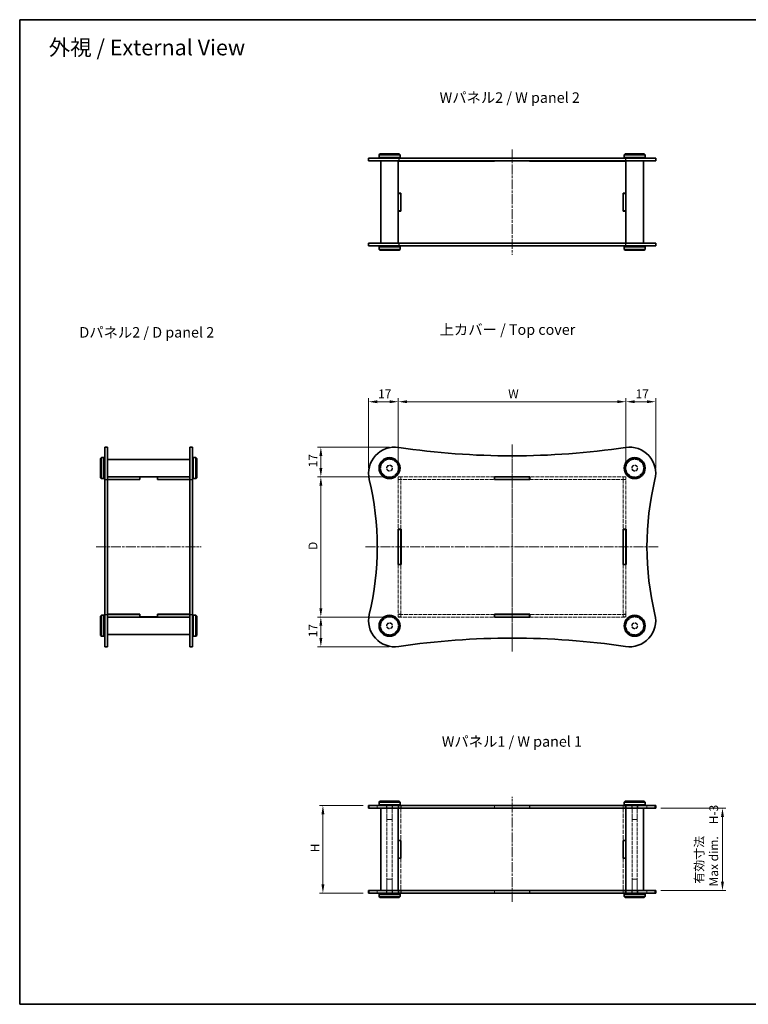
# Model space of a CAD drawing. Units: millimetres. Extents: x 0 to 2582, y 0 to 562.
# Drawn here: x 401 to 817, y 0 to 562 of the extents above; entities that cross this region are included whole.
import ezdxf

# ---------------------------------------------------------------- set-up
doc = ezdxf.new("R2010")
doc.units = ezdxf.units.MM
doc.linetypes.add('CHAIN', pattern=[0.3543, 0.2362, -0.0295, 0.0591, -0.0295])
doc.linetypes.add('DASHED', pattern=[0.2067, 0.1654, -0.0413])
doc.layers.get('Defpoints').update_dxf_attribs({"lineweight": 25})
for name, color, linetype, lineweight in [('Border (ISO)', 7, 'Continuous', 35), ('Centerline (ISO)', 131, 'Continuous', 18), ('Dimension (ISO)', 7, 'Continuous', 18), ('Dimension (ISO) @ 1', 7, 'Continuous', 18), ('Hidden (ISO)', 7, 'DASHED', 18), ('Hidden Narrow (ISO)', 7, 'DASHED', 18), ('Symbol (ISO)', 7, 'Continuous', 18), ('Visible (ISO)', 7, 'Continuous', 35), ('Visible Narrow (ISO)', 7, 'Continuous', 25)]:
    doc.layers.add(name, color=color, linetype=linetype, lineweight=lineweight)
doc.styles.add('Note Text (TK)', font='txt')
doc.dimstyles.new('Default - Method 1b (TK)', dxfattribs={"dimtxt": 2.5, "dimasz": 2.5, "dimexe": 1, "dimexo": 1.5, "dimgap": 1, "dimtad": 1, "dimtoh": 1, "dimrnd": 1e-08, "dimdsep": 46, "dimtxsty": 'Note Text (TK)', "dimcen": 0.09, "dimdle": 5, "dimclrd": 100, "dimclre": 100, "dimclrt": 7, "dimadec": 1, "dimazin": 1, "dimtfac": 1, "dimtmove": 0, "dimatfit": 3, "dimfxl": 1, "dimtolj": 1, "dimlwd": -1, "dimlwe": -1, "dimarcsym": 0})

# ---------------------------------------------------------------- blocks, each defined once
blk = doc.blocks.new('図面枠 tk図枠')
at = {"layer": 'Border (ISO)'}
for p, q in [((14.5, 289), (405.5, 289)), ((14.5, 289), (14.5, 8)), ((405.5, 289), (405.5, 8)), ((14.5, 8), (405.5, 8))]:
    blk.add_line(p, q, dxfattribs=at)
blk = doc.blocks.new('*D25')
at = {"layer": 'Defpoints', "color": 0}
for p in [(747.2, 343.94), (617.2, 299.5), (747.2, 299.5)]:
    blk.add_point(p, dxfattribs=at)
at = {"layer": 'Dimension (ISO)', "color": 100}
for p, q in [((617.2, 302.5), (617.2, 345.94)), ((622.2, 343.94), (742.2, 343.94)), ((747.2, 302.5), (747.2, 345.94))]:
    blk.add_line(p, q, dxfattribs=at)
for points in [[(622.2, 344.77), (622.2, 343.11), (617.2, 343.94)], [(742.2, 344.77), (742.2, 343.11), (747.2, 343.94)]]:
    blk.add_solid(points, dxfattribs=at)
at = {"layer": 'Dimension (ISO)', "color": 7, "insert": (678.43, 348.44), "char_height": 5, "attachment_point": 4, "style": 'Note Text (TK)'}
blk.add_mtext('\\A1; \\fＭＳ Ｐゴシック|b0|i0;W', dxfattribs=at)
blk = doc.blocks.new('*D26')
at = {"layer": 'Defpoints', "color": 0}
for p in [(617.2, 301.05), (572.98, 221.05), (617.2, 221.05)]:
    blk.add_point(p, dxfattribs=at)
at = {"layer": 'Dimension (ISO)', "color": 100}
for p, q in [((614.2, 301.05), (570.98, 301.05)), ((572.98, 296.05), (572.98, 226.05)), ((614.2, 221.05), (570.98, 221.05))]:
    blk.add_line(p, q, dxfattribs=at)
for points in [[(572.15, 296.05), (573.82, 296.05), (572.98, 301.05)], [(572.15, 226.05), (573.82, 226.05), (572.98, 221.05)]]:
    blk.add_solid(points, dxfattribs=at)
at = {"layer": 'Dimension (ISO)', "color": 7, "insert": (568.48, 257.81), "char_height": 5, "attachment_point": 4, "rotation": 90, "style": 'Note Text (TK)'}
blk.add_mtext('\\A1; \\fＭＳ Ｐゴシック|b0|i0;D', dxfattribs=at)
blk = doc.blocks.new('*D27')
at = {"layer": 'Defpoints', "color": 0}
for p in [(600.2, 113.45), (574.17, 63.45), (600.2, 63.45)]:
    blk.add_point(p, dxfattribs=at)
at = {"layer": 'Dimension (ISO)', "color": 100}
for p, q in [((597.2, 113.45), (572.17, 113.45)), ((574.17, 108.45), (574.17, 68.45)), ((597.2, 63.45), (572.17, 63.45))]:
    blk.add_line(p, q, dxfattribs=at)
for points in [[(573.33, 108.45), (575, 108.45), (574.17, 113.45)], [(573.33, 68.45), (575, 68.45), (574.17, 63.45)]]:
    blk.add_solid(points, dxfattribs=at)
at = {"layer": 'Dimension (ISO)', "color": 7, "insert": (569.67, 85.26), "char_height": 5, "attachment_point": 4, "rotation": 90, "style": 'Note Text (TK)'}
blk.add_mtext('\\A1; \\fＭＳ Ｐゴシック|b0|i0;H', dxfattribs=at)
blk = doc.blocks.new('*D28')
at = {"layer": 'Defpoints', "color": 0}
for p in [(764.2, 111.95), (764.2, 64.95), (802.33, 64.95)]:
    blk.add_point(p, dxfattribs=at)
at = {"layer": 'Dimension (ISO)', "color": 100}
for p, q in [((767.2, 111.95), (804.33, 111.95)), ((802.33, 106.95), (802.33, 69.95)), ((767.2, 64.95), (804.33, 64.95))]:
    blk.add_line(p, q, dxfattribs=at)
for points in [[(801.49, 106.95), (803.16, 106.95), (802.33, 111.95)], [(801.49, 69.95), (803.16, 69.95), (802.33, 64.95)]]:
    blk.add_solid(points, dxfattribs=at)
at = {"layer": 'Dimension (ISO)', "color": 7, "insert": (793.19, 67.31), "char_height": 5, "attachment_point": 4, "rotation": 90, "style": 'Note Text (TK)'}
blk.add_mtext('\\A1; \\fＭＳ Ｐゴシック|b0|i0;有効寸法\\P\\fＭＳ Ｐゴシック|b0|i0;Max dim.\u3000H-3', dxfattribs=at)
blk = doc.blocks.new('*D31')
at = {"layer": 'Defpoints', "color": 0}
for p in [(572.98, 221.05), (617.2, 221.05), (615.06, 204.05)]:
    blk.add_point(p, dxfattribs=at)
at = {"layer": 'Dimension (ISO)', "color": 100}
for p, q in [((614.2, 221.05), (570.98, 221.05)), ((572.98, 209.05), (572.98, 216.05)), ((612.06, 204.05), (570.98, 204.05))]:
    blk.add_line(p, q, dxfattribs=at)
for points in [[(572.15, 216.05), (573.82, 216.05), (572.98, 221.05)], [(572.15, 209.05), (573.82, 209.05), (572.98, 204.05)]]:
    blk.add_solid(points, dxfattribs=at)
at = {"layer": 'Dimension (ISO)', "color": 7, "insert": (568.48, 209.52), "char_height": 5, "attachment_point": 4, "rotation": 90, "style": 'Note Text (TK)'}
blk.add_mtext('\\A1;17', dxfattribs=at)
blk = doc.blocks.new('*D32')
at = {"layer": 'Defpoints', "color": 0}
for p in [(615.2, 318.05), (572.98, 301.05), (617.2, 301.05)]:
    blk.add_point(p, dxfattribs=at)
at = {"layer": 'Dimension (ISO)', "color": 100}
for p, q in [((612.2, 318.05), (570.98, 318.05)), ((572.98, 313.05), (572.98, 306.05)), ((614.2, 301.05), (570.98, 301.05))]:
    blk.add_line(p, q, dxfattribs=at)
for points in [[(572.15, 313.05), (573.82, 313.05), (572.98, 318.05)], [(572.15, 306.05), (573.82, 306.05), (572.98, 301.05)]]:
    blk.add_solid(points, dxfattribs=at)
at = {"layer": 'Dimension (ISO)', "color": 7, "insert": (568.48, 306.52), "char_height": 5, "attachment_point": 4, "rotation": 90, "style": 'Note Text (TK)'}
blk.add_mtext('\\A1;17', dxfattribs=at)
blk = doc.blocks.new('*D33')
at = {"layer": 'Defpoints', "color": 0}
for p in [(617.2, 343.94), (600.2, 303.05), (617.2, 299.5)]:
    blk.add_point(p, dxfattribs=at)
at = {"layer": 'Dimension (ISO)', "color": 100}
for p, q in [((600.2, 306.05), (600.2, 345.94)), ((605.2, 343.94), (612.2, 343.94)), ((617.2, 302.5), (617.2, 345.94))]:
    blk.add_line(p, q, dxfattribs=at)
for points in [[(605.2, 344.77), (605.2, 343.11), (600.2, 343.94)], [(612.2, 344.77), (612.2, 343.11), (617.2, 343.94)]]:
    blk.add_solid(points, dxfattribs=at)
at = {"layer": 'Dimension (ISO)', "color": 7, "insert": (605.68, 348.44), "char_height": 5, "attachment_point": 4, "style": 'Note Text (TK)'}
blk.add_mtext('\\A1;17', dxfattribs=at)
blk = doc.blocks.new('*D34')
at = {"layer": 'Defpoints', "color": 0}
for p in [(747.2, 343.94), (747.2, 299.5), (764.2, 302.91)]:
    blk.add_point(p, dxfattribs=at)
at = {"layer": 'Dimension (ISO)', "color": 100}
for p, q in [((747.2, 302.5), (747.2, 345.94)), ((759.2, 343.94), (752.2, 343.94)), ((764.2, 305.91), (764.2, 345.94))]:
    blk.add_line(p, q, dxfattribs=at)
for points in [[(752.2, 344.77), (752.2, 343.11), (747.2, 343.94)], [(759.2, 344.77), (759.2, 343.11), (764.2, 343.94)]]:
    blk.add_solid(points, dxfattribs=at)
at = {"layer": 'Dimension (ISO)', "color": 7, "insert": (752.68, 348.44), "char_height": 5, "attachment_point": 4, "style": 'Note Text (TK)'}
blk.add_mtext('\\A1;17', dxfattribs=at)

msp = doc.modelspace()

# ---------------------------------------------------------------- linework, layer by layer
at = {"layer": 'Centerline (ISO)', "linetype": 'CHAIN', "ltscale": 23.990969}
for p, q in [((682.2041, 487.8697), (682.2041, 427.8697)), ((682.2041, 319.4375), (682.2041, 201.3113)), ((682.2041, 317.6443), (682.2041, 202.4713)), ((444.6418, 261.0486), (504.6418, 261.0486)), ((598.5159, 261.0486), (766.1879, 261.0486)), ((682.2041, 58.4459), (682.2041, 118.4459))]:
    msp.add_line(p, q, dxfattribs=at)
at = {"layer": 'Hidden (ISO)', "ltscale": 13.280116}
for p, q in [((672.1041, 301.0486), (617.2041, 301.0486)), ((617.2041, 299.5486), (672.1041, 299.5486)), ((747.2041, 301.0486), (692.3041, 301.0486)), ((692.3041, 299.5486), (747.2041, 299.5486)), ((672.1041, 222.5486), (617.2041, 222.5486)), ((617.2041, 221.0486), (672.1041, 221.0486)), ((747.2041, 222.5486), (692.3041, 222.5486)), ((692.3041, 221.0486), (747.2041, 221.0486))]:
    msp.add_line(p, q, dxfattribs=at)
at = {"layer": 'Hidden (ISO)', "ltscale": 1.428422}
for p, q in [((617.2041, 301.0486), (617.2041, 299.5486)), ((618.7041, 300.9986), (617.2041, 300.9986)), ((618.7041, 299.4986), (617.2041, 299.4986)), ((618.7041, 301.0486), (618.7041, 299.5486)), ((745.7041, 301.0486), (745.7041, 299.5486)), ((747.2041, 300.9986), (745.7041, 300.9986)), ((747.2041, 299.4986), (745.7041, 299.4986)), ((747.2041, 299.5486), (747.2041, 301.0486)), ((617.2041, 222.5986), (618.7041, 222.5986)), ((617.2041, 222.5486), (617.2041, 221.0486)), ((618.7041, 221.0986), (617.2041, 221.0986)), ((618.7041, 222.5486), (618.7041, 221.0486)), ((745.7041, 222.5986), (747.2041, 222.5986)), ((745.7041, 222.5486), (745.7041, 221.0486)), ((747.2041, 221.0986), (745.7041, 221.0986)), ((747.2041, 221.0486), (747.2041, 222.5486)), ((605.2041, 111.9459), (605.2041, 113.4459)), ((610.5041, 111.9459), (610.5041, 113.4459)), ((613.9041, 111.9459), (613.9041, 113.4459)), ((617.1541, 111.9459), (617.1541, 113.4459)), ((618.7041, 113.3959), (617.2041, 113.3959)), ((618.7541, 111.9459), (618.7541, 113.4459)), ((672.1041, 111.9459), (672.1041, 113.4459)), ((692.3041, 111.9459), (692.3041, 113.4459)), ((745.6541, 111.9459), (745.6541, 113.4459)), ((747.2041, 113.3959), (745.7041, 113.3959)), ((747.2541, 111.9459), (747.2541, 113.4459)), ((750.5041, 111.9459), (750.5041, 113.4459)), ((753.9041, 111.9459), (753.9041, 113.4459)), ((759.2041, 111.9459), (759.2041, 113.4459)), ((605.2041, 63.4459), (605.2041, 64.9459)), ((610.5041, 63.4459), (610.5041, 64.9459)), ((613.9041, 63.4459), (613.9041, 64.9459)), ((617.1541, 63.4459), (617.1541, 64.9459)), ((618.7041, 63.4959), (617.2041, 63.4959)), ((618.7541, 63.4459), (618.7541, 64.9459)), ((672.1041, 63.4459), (672.1041, 64.9459)), ((692.3041, 63.4459), (692.3041, 64.9459)), ((745.6541, 63.4459), (745.6541, 64.9459)), ((747.2041, 63.4959), (745.7041, 63.4959)), ((747.2541, 63.4459), (747.2541, 64.9459)), ((750.5041, 63.4459), (750.5041, 64.9459)), ((753.9041, 63.4459), (753.9041, 64.9459)), ((759.2041, 63.4459), (759.2041, 64.9459))]:
    msp.add_line(p, q, dxfattribs=at)
at = {"layer": 'Hidden (ISO)', "ltscale": 0.047517}
for p, q in [((617.2041, 299.5486), (617.2041, 299.4986)), ((618.7041, 299.4986), (618.7041, 299.5486)), ((745.7041, 299.5486), (745.7041, 299.4986)), ((747.2041, 299.4986), (747.2041, 299.5486)), ((617.2041, 222.5986), (617.2041, 222.5486)), ((618.7041, 222.5986), (618.7041, 222.5486)), ((745.7041, 222.5986), (745.7041, 222.5486)), ((747.2041, 222.5986), (747.2041, 222.5486))]:
    msp.add_line(p, q, dxfattribs=at)
at = {"layer": 'Hidden (ISO)', "ltscale": 13.715529}
for p, q in [((617.2041, 299.4986), (617.2041, 271.1486)), ((618.7041, 271.1486), (618.7041, 299.4986)), ((745.7041, 299.4986), (745.7041, 271.1486)), ((747.2041, 271.1486), (747.2041, 299.4986)), ((617.2041, 250.9486), (617.2041, 222.5986)), ((618.7041, 222.5986), (618.7041, 250.9486)), ((745.7041, 250.9486), (745.7041, 222.5986)), ((747.2041, 222.5986), (747.2041, 250.9486))]:
    msp.add_line(p, q, dxfattribs=at)
at = {"layer": 'Hidden (ISO)', "ltscale": 7.618686}
for p, q in [((610.7041, 113.4459), (610.7041, 105.4459)), ((613.7041, 113.4459), (613.7041, 105.4459)), ((750.7041, 113.4459), (750.7041, 105.4459)), ((753.7041, 113.4459), (753.7041, 105.4459)), ((610.7041, 63.4459), (610.7041, 71.4459)), ((613.7041, 63.4459), (613.7041, 71.4459)), ((750.7041, 63.4459), (750.7041, 71.4459)), ((753.7041, 63.4459), (753.7041, 71.4459))]:
    msp.add_line(p, q, dxfattribs=at)
at = {"layer": 'Hidden (ISO)', "ltscale": 1.380805}
for p, q in [((617.2041, 113.3959), (617.2041, 111.9459)), ((618.7041, 113.3959), (618.7041, 111.9459)), ((672.2041, 111.9459), (672.2041, 113.3959)), ((692.2041, 113.3959), (692.2041, 111.9459)), ((745.7041, 113.3959), (745.7041, 111.9459)), ((747.2041, 113.3959), (747.2041, 111.9459)), ((617.2041, 64.9459), (617.2041, 63.4959)), ((618.7041, 63.4959), (618.7041, 64.9459)), ((672.2041, 63.4959), (672.2041, 64.9459)), ((692.2041, 64.9459), (692.2041, 63.4959)), ((745.7041, 64.9459), (745.7041, 63.4959)), ((747.2041, 63.4959), (747.2041, 64.9459))]:
    msp.add_line(p, q, dxfattribs=at)
at = {"layer": 'Hidden (ISO)', "ltscale": 12.094824}
for p, q in [((672.2041, 113.3959), (692.2041, 113.3959)), ((692.2041, 63.4959), (672.2041, 63.4959))]:
    msp.add_line(p, q, dxfattribs=at)
at = {"layer": 'Hidden (ISO)', "ltscale": 12.632371}
for p, q in [((610.7041, 64.9459), (610.7041, 111.9459)), ((613.7041, 64.9459), (613.7041, 111.9459)), ((750.7041, 64.9459), (750.7041, 111.9459)), ((753.7041, 64.9459), (753.7041, 111.9459))]:
    msp.add_line(p, q, dxfattribs=at)
at = {"layer": 'Hidden (ISO)', "ltscale": 14.796}
for p, q in [((618.7041, 111.8959), (618.7041, 93.5459)), ((745.7041, 111.8959), (745.7041, 93.5459)), ((618.7041, 83.3459), (618.7041, 64.9959)), ((745.7041, 83.3459), (745.7041, 64.9959))]:
    msp.add_line(p, q, dxfattribs=at)
at = {"layer": 'Hidden (ISO)', "ltscale": 4.487736}
for p, q in [((610.7041, 105.4459), (613.7041, 105.4459)), ((750.7041, 105.4459), (753.7041, 105.4459)), ((613.7041, 71.4459), (610.7041, 71.4459)), ((753.7041, 71.4459), (750.7041, 71.4459))]:
    msp.add_line(p, q, dxfattribs=at)
at = {"layer": 'Hidden (ISO)', "ltscale": 12.665669}
for centre in [(612.2041, 306.0486), (752.2041, 306.0486), (612.2041, 216.0486), (752.2041, 216.0486)]:
    msp.add_circle(centre, 5, dxfattribs=at)
at = {"layer": 'Hidden (ISO)', "ltscale": 12.918983}
for centre in [(612.2041, 306.0486), (752.2041, 306.0486), (612.2041, 216.0486), (752.2041, 216.0486)]:
    msp.add_circle(centre, 1.7, dxfattribs=at)
at = {"layer": 'Hidden (ISO)', "ltscale": 11.399102}
for centre in [(612.2041, 306.0486), (752.2041, 306.0486), (612.2041, 216.0486), (752.2041, 216.0486)]:
    msp.add_circle(centre, 1.5, dxfattribs=at)
at = {"layer": 'Hidden Narrow (ISO)', "ltscale": 1.428422}
for p, q in [((600.6233, 111.9459), (600.6233, 113.4459)), ((763.7849, 111.9459), (763.7849, 113.4459)), ((600.6233, 63.4459), (600.6233, 64.9459)), ((763.7849, 63.4459), (763.7849, 64.9459))]:
    msp.add_line(p, q, dxfattribs=at)
at = {"layer": 'Visible (ISO)'}
for p, q in [((606.7041, 485.3697), (606.2041, 484.8697)), ((618.2041, 484.8697), (606.2041, 484.8697)), ((606.2041, 484.8697), (606.2041, 483.3697)), ((606.2041, 483.3697), (618.2041, 483.3697)), ((606.7041, 482.8697), (606.2041, 483.3697)), ((606.7041, 485.3697), (617.7041, 485.3697)), ((617.7041, 485.3697), (618.2041, 484.8697)), ((617.7041, 482.8697), (618.2041, 483.3697)), ((618.2041, 484.8697), (618.2041, 483.3697)), ((746.7041, 485.3697), (746.2041, 484.8697)), ((758.2041, 484.8697), (746.2041, 484.8697)), ((746.2041, 484.8697), (746.2041, 483.3697)), ((746.2041, 483.3697), (758.2041, 483.3697)), ((746.7041, 482.8697), (746.2041, 483.3697)), ((746.7041, 485.3697), (757.7041, 485.3697)), ((757.7041, 485.3697), (758.2041, 484.8697)), ((757.7041, 482.8697), (758.2041, 483.3697)), ((758.2041, 484.8697), (758.2041, 483.3697)), ((600.2041, 482.8697), (617.4305, 482.8697)), ((600.2041, 482.8697), (600.2041, 481.3697)), ((617.4305, 481.3697), (600.2041, 481.3697)), ((607.2041, 481.3697), (607.2041, 434.3697)), ((617.2041, 481.3697), (617.2041, 434.3697)), ((617.2041, 481.3197), (672.2041, 481.3197)), ((746.9777, 482.8697), (617.4305, 482.8697)), ((617.4305, 481.3697), (746.9777, 481.3697)), ((618.7041, 481.3197), (618.7041, 481.3697)), ((672.2041, 481.3197), (672.2041, 481.3697)), ((692.2041, 481.3697), (692.2041, 481.3197)), ((692.2041, 481.3197), (747.2041, 481.3197)), ((745.7041, 481.3697), (745.7041, 481.3197)), ((746.9777, 482.8697), (764.2041, 482.8697)), ((764.2041, 481.3697), (746.9777, 481.3697)), ((747.2041, 481.3697), (747.2041, 434.3697)), ((757.2041, 481.3697), (757.2041, 434.3697)), ((764.2041, 482.8697), (764.2041, 481.3697)), ((617.2041, 462.9697), (618.7041, 462.9697)), ((618.7041, 462.8697), (617.2041, 462.8697)), ((618.7041, 462.9697), (618.7041, 452.7697)), ((745.7041, 462.9697), (747.2041, 462.9697)), ((745.7041, 452.7697), (745.7041, 462.9697)), ((747.2041, 462.8697), (745.7041, 462.8697)), ((618.7041, 452.8697), (617.2041, 452.8697)), ((618.7041, 452.7697), (617.2041, 452.7697)), ((747.2041, 452.8697), (745.7041, 452.8697)), ((747.2041, 452.7697), (745.7041, 452.7697)), ((600.2041, 434.3697), (617.4305, 434.3697)), ((600.2041, 434.3697), (600.2041, 432.8697)), ((617.4305, 432.8697), (600.2041, 432.8697)), ((606.7041, 432.8697), (606.2041, 432.3697)), ((672.2041, 434.4197), (617.2041, 434.4197)), ((746.9777, 434.3697), (617.4305, 434.3697)), ((617.4305, 432.8697), (746.9777, 432.8697)), ((617.7041, 432.8697), (618.2041, 432.3697)), ((618.7041, 434.4197), (618.7041, 434.3697)), ((672.2041, 434.3697), (672.2041, 434.4197)), ((747.2041, 434.4197), (692.2041, 434.4197)), ((692.2041, 434.4197), (692.2041, 434.3697)), ((745.7041, 434.4197), (745.7041, 434.3697)), ((746.7041, 432.8697), (746.2041, 432.3697)), ((746.9777, 434.3697), (764.2041, 434.3697)), ((764.2041, 432.8697), (746.9777, 432.8697)), ((757.7041, 432.8697), (758.2041, 432.3697)), ((764.2041, 434.3697), (764.2041, 432.8697)), ((618.2041, 432.3697), (606.2041, 432.3697)), ((606.2041, 430.8697), (606.2041, 432.3697)), ((606.2041, 430.8697), (618.2041, 430.8697)), ((606.7041, 430.3697), (606.2041, 430.8697)), ((617.7041, 430.3697), (606.7041, 430.3697)), ((617.7041, 430.3697), (618.2041, 430.8697)), ((618.2041, 430.8697), (618.2041, 432.3697)), ((758.2041, 432.3697), (746.2041, 432.3697)), ((746.2041, 430.8697), (746.2041, 432.3697)), ((746.2041, 430.8697), (758.2041, 430.8697)), ((746.7041, 430.3697), (746.2041, 430.8697)), ((757.7041, 430.3697), (746.7041, 430.3697)), ((757.7041, 430.3697), (758.2041, 430.8697)), ((758.2041, 430.8697), (758.2041, 432.3697)), ((449.6418, 299.5271), (449.6418, 318.0486)), ((449.6418, 318.0486), (451.1418, 318.0486)), ((451.1418, 318.0486), (451.1418, 299.5271)), ((498.1418, 299.5271), (498.1418, 318.0486)), ((498.1418, 318.0486), (499.6418, 318.0486)), ((499.6418, 318.0486), (499.6418, 299.5271)), ((447.1418, 311.5486), (447.6418, 312.0486)), ((447.1418, 300.5486), (447.1418, 311.5486)), ((447.6418, 312.0486), (447.6418, 300.0486)), ((447.6418, 312.0486), (449.1418, 312.0486)), ((449.1418, 300.0486), (449.1418, 312.0486)), ((449.6418, 311.5486), (449.1418, 312.0486)), ((451.1418, 311.0486), (498.1418, 311.0486)), ((499.6418, 311.5486), (500.1418, 312.0486)), ((500.1418, 312.0486), (500.1418, 300.0486)), ((501.6418, 312.0486), (500.1418, 312.0486)), ((501.6418, 300.0486), (501.6418, 312.0486)), ((502.1418, 311.5486), (501.6418, 312.0486)), ((502.1418, 311.5486), (502.1418, 300.5486)), ((447.1418, 300.5486), (447.6418, 300.0486)), ((447.6418, 300.0486), (449.1418, 300.0486)), ((449.6418, 300.5486), (449.1418, 300.0486)), ((449.6418, 299.5271), (449.6418, 222.5702)), ((451.1418, 301.0486), (498.1418, 301.0486)), ((451.1418, 299.5486), (451.1918, 299.5486)), ((451.1418, 222.5702), (451.1418, 299.5271)), ((451.1918, 299.5486), (451.1918, 301.0486)), ((451.1918, 299.5486), (469.5418, 299.5486)), ((469.6418, 299.4986), (451.1918, 299.4986)), ((451.1918, 271.0486), (451.1918, 299.4986)), ((469.5418, 299.5486), (469.5418, 301.0486)), ((469.6418, 299.5486), (469.5418, 299.5486)), ((469.6418, 300.9986), (479.6418, 300.9986)), ((469.6418, 299.4986), (469.6418, 300.9986)), ((479.6418, 300.9986), (479.6418, 299.4986)), ((479.7418, 299.5486), (479.6418, 299.5486)), ((498.0918, 299.4986), (479.6418, 299.4986)), ((479.7418, 301.0486), (479.7418, 299.5486)), ((479.7418, 299.5486), (498.0918, 299.5486)), ((498.0918, 301.0486), (498.0918, 299.5486)), ((498.0918, 299.5486), (498.1418, 299.5486)), ((498.0918, 299.4986), (498.0918, 271.0486)), ((498.1418, 299.5271), (498.1418, 222.5702)), ((499.6418, 300.5486), (500.1418, 300.0486)), ((499.6418, 222.5702), (499.6418, 299.5271)), ((501.6418, 300.0486), (500.1418, 300.0486)), ((502.1418, 300.5486), (501.6418, 300.0486)), ((672.1041, 299.4986), (672.1041, 301.0986)), ((672.1041, 301.0986), (692.3041, 301.0986)), ((672.2041, 301.0486), (672.1041, 301.0486)), ((672.1041, 299.5486), (672.2041, 299.5486)), ((692.3041, 299.4986), (672.1041, 299.4986)), ((692.2041, 301.0486), (672.2041, 301.0486)), ((672.2041, 301.0486), (672.2041, 299.5486)), ((672.2041, 299.5486), (692.2041, 299.5486)), ((692.3041, 301.0486), (692.2041, 301.0486)), ((692.2041, 301.0486), (692.2041, 299.5486)), ((692.2041, 299.5486), (692.3041, 299.5486)), ((692.3041, 301.0986), (692.3041, 299.4986)), ((451.1418, 271.0486), (451.1918, 271.0486)), ((498.0918, 271.0486), (498.1418, 271.0486)), ((617.1541, 250.9486), (617.1541, 271.1486)), ((617.1541, 271.1486), (618.7541, 271.1486)), ((617.2041, 271.1486), (617.2041, 271.0486)), ((618.7041, 271.0486), (617.2041, 271.0486)), ((617.2041, 271.0486), (617.2041, 251.0486)), ((618.7041, 271.0486), (618.7041, 271.1486)), ((618.7041, 271.0486), (618.7041, 251.0486)), ((618.7541, 271.1486), (618.7541, 250.9486)), ((745.6541, 250.9486), (745.6541, 271.1486)), ((745.6541, 271.1486), (747.2541, 271.1486)), ((745.7041, 271.1486), (745.7041, 271.0486)), ((747.2041, 271.0486), (745.7041, 271.0486)), ((745.7041, 271.0486), (745.7041, 251.0486)), ((747.2041, 271.0486), (747.2041, 271.1486)), ((747.2041, 271.0486), (747.2041, 251.0486)), ((747.2541, 271.1486), (747.2541, 250.9486)), ((451.1918, 251.0486), (451.1418, 251.0486)), ((451.1918, 222.5986), (451.1918, 251.0486)), ((498.0918, 251.0486), (498.0918, 222.5986)), ((498.1418, 251.0486), (498.0918, 251.0486)), ((618.7541, 250.9486), (617.1541, 250.9486)), ((617.2041, 251.0486), (617.2041, 250.9486)), ((618.7041, 251.0486), (617.2041, 251.0486)), ((618.7041, 250.9486), (618.7041, 251.0486)), ((747.2541, 250.9486), (745.6541, 250.9486)), ((745.7041, 251.0486), (745.7041, 250.9486)), ((747.2041, 251.0486), (745.7041, 251.0486)), ((747.2041, 250.9486), (747.2041, 251.0486)), ((447.1418, 221.5486), (447.6418, 222.0486)), ((447.1418, 210.5486), (447.1418, 221.5486)), ((447.6418, 222.0486), (447.6418, 210.0486)), ((447.6418, 222.0486), (449.1418, 222.0486)), ((449.1418, 210.0486), (449.1418, 222.0486)), ((449.6418, 221.5486), (449.1418, 222.0486)), ((449.6418, 204.0486), (449.6418, 222.5702)), ((451.1418, 222.5702), (451.1418, 204.0486)), ((451.1918, 222.5486), (451.1418, 222.5486)), ((451.1418, 221.0486), (498.1418, 221.0486)), ((469.6418, 222.5986), (451.1918, 222.5986)), ((451.1918, 222.5486), (469.5418, 222.5486)), ((451.1918, 221.0486), (451.1918, 222.5486)), ((469.5418, 222.5486), (469.6418, 222.5486)), ((469.5418, 221.0486), (469.5418, 222.5486)), ((469.6418, 221.0986), (469.6418, 222.5986)), ((479.6418, 221.0986), (469.6418, 221.0986)), ((479.6418, 222.5986), (479.6418, 221.0986)), ((498.0918, 222.5986), (479.6418, 222.5986)), ((479.6418, 222.5486), (479.7418, 222.5486)), ((479.7418, 222.5486), (479.7418, 221.0486)), ((479.7418, 222.5486), (498.0918, 222.5486)), ((498.0918, 222.5486), (498.0918, 221.0486)), ((498.1418, 222.5486), (498.0918, 222.5486)), ((498.1418, 204.0486), (498.1418, 222.5702)), ((499.6418, 222.5702), (499.6418, 204.0486)), ((499.6418, 221.5486), (500.1418, 222.0486)), ((500.1418, 222.0486), (500.1418, 210.0486)), ((501.6418, 222.0486), (500.1418, 222.0486)), ((501.6418, 210.0486), (501.6418, 222.0486)), ((502.1418, 221.5486), (501.6418, 222.0486)), ((502.1418, 221.5486), (502.1418, 210.5486)), ((672.1041, 220.9986), (672.1041, 222.5986)), ((672.1041, 222.5986), (692.3041, 222.5986)), ((672.2041, 222.5486), (672.1041, 222.5486)), ((672.1041, 221.0486), (672.2041, 221.0486)), ((692.3041, 220.9986), (672.1041, 220.9986)), ((692.2041, 222.5486), (672.2041, 222.5486)), ((672.2041, 222.5486), (672.2041, 221.0486)), ((672.2041, 221.0486), (692.2041, 221.0486)), ((692.3041, 222.5486), (692.2041, 222.5486)), ((692.2041, 222.5486), (692.2041, 221.0486)), ((692.2041, 221.0486), (692.3041, 221.0486)), ((692.3041, 222.5986), (692.3041, 220.9986)), ((447.1418, 210.5486), (447.6418, 210.0486)), ((447.6418, 210.0486), (449.1418, 210.0486)), ((449.6418, 210.5486), (449.1418, 210.0486)), ((451.1418, 211.0486), (498.1418, 211.0486)), ((499.6418, 210.5486), (500.1418, 210.0486)), ((501.6418, 210.0486), (500.1418, 210.0486)), ((502.1418, 210.5486), (501.6418, 210.0486)), ((449.6418, 204.0486), (451.1418, 204.0486)), ((498.1418, 204.0486), (499.6418, 204.0486)), ((600.2041, 113.4459), (617.4305, 113.4459)), ((600.2041, 111.9459), (600.2041, 113.4459)), ((606.7041, 115.9459), (606.2041, 115.4459)), ((618.2041, 115.4459), (606.2041, 115.4459)), ((606.2041, 115.4459), (606.2041, 113.9459)), ((606.2041, 113.9459), (618.2041, 113.9459)), ((606.7041, 113.4459), (606.2041, 113.9459)), ((606.7041, 115.9459), (617.7041, 115.9459)), ((746.9777, 113.4459), (617.4305, 113.4459)), ((617.7041, 115.9459), (618.2041, 115.4459)), ((617.7041, 113.4459), (618.2041, 113.9459)), ((618.2041, 115.4459), (618.2041, 113.9459)), ((746.7041, 115.9459), (746.2041, 115.4459)), ((758.2041, 115.4459), (746.2041, 115.4459)), ((746.2041, 115.4459), (746.2041, 113.9459)), ((746.2041, 113.9459), (758.2041, 113.9459)), ((746.7041, 113.4459), (746.2041, 113.9459)), ((746.7041, 115.9459), (757.7041, 115.9459)), ((746.9777, 113.4459), (764.2041, 113.4459)), ((757.7041, 115.9459), (758.2041, 115.4459)), ((757.7041, 113.4459), (758.2041, 113.9459)), ((758.2041, 115.4459), (758.2041, 113.9459)), ((764.2041, 111.9459), (764.2041, 113.4459)), ((617.4305, 111.9459), (600.2041, 111.9459)), ((607.2041, 64.9459), (607.2041, 111.9459)), ((617.2041, 64.9459), (617.2041, 111.9459)), ((617.2041, 111.8959), (672.2041, 111.8959)), ((617.4305, 111.9459), (746.9777, 111.9459)), ((618.7041, 111.9459), (618.7041, 111.8959)), ((672.2041, 111.8959), (672.2041, 111.9459)), ((692.2041, 111.9459), (692.2041, 111.8959)), ((692.2041, 111.8959), (747.2041, 111.8959)), ((745.7041, 111.9459), (745.7041, 111.8959)), ((764.2041, 111.9459), (746.9777, 111.9459)), ((747.2041, 64.9459), (747.2041, 111.9459)), ((757.2041, 64.9459), (757.2041, 111.9459)), ((617.2041, 93.5459), (618.7041, 93.5459)), ((618.7041, 93.4459), (617.2041, 93.4459)), ((618.7041, 93.5459), (618.7041, 83.3459)), ((745.7041, 93.5459), (747.2041, 93.5459)), ((745.7041, 83.3459), (745.7041, 93.5459)), ((747.2041, 93.4459), (745.7041, 93.4459)), ((618.7041, 83.4459), (617.2041, 83.4459)), ((618.7041, 83.3459), (617.2041, 83.3459)), ((747.2041, 83.4459), (745.7041, 83.4459)), ((747.2041, 83.3459), (745.7041, 83.3459)), ((600.2041, 64.9459), (617.4305, 64.9459)), ((600.2041, 63.4459), (600.2041, 64.9459)), ((617.4305, 63.4459), (600.2041, 63.4459)), ((606.7041, 63.4459), (606.2041, 62.9459)), ((618.2041, 62.9459), (606.2041, 62.9459)), ((606.2041, 61.4459), (606.2041, 62.9459)), ((672.2041, 64.9959), (617.2041, 64.9959)), ((746.9777, 64.9459), (617.4305, 64.9459)), ((617.4305, 63.4459), (746.9777, 63.4459)), ((617.7041, 63.4459), (618.2041, 62.9459)), ((618.2041, 61.4459), (618.2041, 62.9459)), ((618.7041, 64.9459), (618.7041, 64.9959)), ((672.2041, 64.9459), (672.2041, 64.9959)), ((747.2041, 64.9959), (692.2041, 64.9959)), ((692.2041, 64.9959), (692.2041, 64.9459)), ((745.7041, 64.9959), (745.7041, 64.9459)), ((746.7041, 63.4459), (746.2041, 62.9459)), ((758.2041, 62.9459), (746.2041, 62.9459)), ((746.2041, 61.4459), (746.2041, 62.9459)), ((746.9777, 64.9459), (764.2041, 64.9459)), ((764.2041, 63.4459), (746.9777, 63.4459)), ((757.7041, 63.4459), (758.2041, 62.9459)), ((758.2041, 61.4459), (758.2041, 62.9459)), ((764.2041, 63.4459), (764.2041, 64.9459)), ((606.2041, 61.4459), (618.2041, 61.4459)), ((606.7041, 60.9459), (606.2041, 61.4459)), ((617.7041, 60.9459), (606.7041, 60.9459)), ((617.7041, 60.9459), (618.2041, 61.4459)), ((746.2041, 61.4459), (758.2041, 61.4459)), ((746.7041, 60.9459), (746.2041, 61.4459)), ((757.7041, 60.9459), (746.7041, 60.9459)), ((757.7041, 60.9459), (758.2041, 61.4459))]:
    msp.add_line(p, q, dxfattribs=at)
for centre, radius in [((612.2041, 306.0486), 6), ((612.2041, 306.0486), 5.5), ((752.2041, 306.0486), 6), ((752.2041, 306.0486), 5.5), ((612.2041, 216.0486), 6), ((612.2041, 216.0486), 5.5), ((752.2041, 216.0486), 6), ((752.2041, 216.0486), 5.5)]:
    msp.add_circle(centre, radius, dxfattribs=at)
for centre, radius, start, end in [((615.2041, 303.0486), 15, 81.464213, 193.577949), ((682.2041, 749.4486), 436.4, 261.464213, 278.535787), ((749.2041, 303.0486), 15, 346.422051, 98.535787), ((441.3041, 261.0486), 163.9, 346.422051, 13.577949), ((923.1041, 261.0486), 163.9, 166.422051, 193.577949), ((615.2041, 219.0486), 15, 166.422051, 278.535787), ((749.2041, 219.0486), 15, 261.464213, 13.577949), ((682.2041, -227.3514), 436.4, 81.464213, 98.535787)]:
    msp.add_arc(centre, radius, start, end, dxfattribs=at)
at = {"layer": 'Visible Narrow (ISO)'}
for p, q in [((617.4305, 482.8697), (617.4305, 481.3697)), ((746.9777, 482.8697), (746.9777, 481.3697)), ((617.4305, 434.3697), (617.4305, 432.8697)), ((746.9777, 434.3697), (746.9777, 432.8697)), ((449.6418, 299.5271), (451.1418, 299.5271)), ((498.1418, 299.5271), (499.6418, 299.5271)), ((449.6418, 222.5702), (451.1418, 222.5702)), ((498.1418, 222.5702), (499.6418, 222.5702)), ((617.4305, 111.9459), (617.4305, 113.4459)), ((746.9777, 111.9459), (746.9777, 113.4459)), ((617.4305, 63.4459), (617.4305, 64.9459)), ((746.9777, 63.4459), (746.9777, 64.9459))]:
    msp.add_line(p, q, dxfattribs=at)

# ---------------------------------------------------------------- block references
at = {"xscale": 2, "yscale": 2, "zscale": 2}
msp.add_blockref('図面枠 tk図枠', (372, -16), dxfattribs=at)

# ---------------------------------------------------------------- texts
at = {"layer": 'Symbol (ISO)', "color": 7, "attachment_point": 4, "line_spacing_factor": 1.5, "style": 'Note Text (TK)'}
for s, insert, char_height, width in [('\\fＭＳ Ｐゴシック|b0|i0;\\H9.0000;外視 / External View', (417.5917, 546.1564), 9, 118.842096), ('\\fＭＳ Ｐゴシック|b0|i0;\\H6.0000;Wパネル2 / W panel 2', (640.8009, 517.5374), 6, 83.684216), ('\\fＭＳ Ｐゴシック|b0|i0;\\H6.0000;上カバー / Top cover', (640.7781, 385.1187), 6, 81.964912), ('\\fＭＳ Ｐゴシック|b0|i0;\\H6.0000;Dパネル2 / D panel 2', (435.0912, 383.5477), 6, 81.999998), ('\\fＭＳ Ｐゴシック|b0|i0;\\H6.0000;Wパネル1 / W panel 1', (642.049, 150.0186), 6, 83.684216)]:
    msp.add_mtext(s, dxfattribs=dict(at, insert=insert, char_height=char_height, width=width))

# ---------------------------------------------------------------- dimensions: what is measured, and where the dimension line sits
at = {"layer": 'Dimension (ISO) @ 1', "color": 100}
dim = msp.add_linear_dim(base=(747.2041, 343.9404), p1=(617.2041, 299.4986), p2=(747.2041, 299.4986), text=' \\fＭＳ Ｐゴシック|b0|i0;W', dimstyle='Default - Method 1b (TK)', override={"dimscale": 1, "dimtxt": 5, "dimasz": 5, "dimexe": 2, "dimexo": 3, "dimgap": 2, "dimtoh": 0, "dimdec": 2, "dimcen": 0.18, "dimtol": 0, "dimlim": 0, "dimtp": 0, "dimtm": 0, "dimtdec": 2, "dimtix": 0, "dimtofl": 0, "dimtmove": 0, "dimatfit": 1}, dxfattribs=at)
dim.commit()
dim.dimension.update_dxf_attribs({"geometry": '*D25', "text_midpoint": (682.2041, 343.9404), "dimtype": 160})
for base, p1, p2, angle, picture, middle in [((617.2041, 343.9404), (600.2041, 303.0486), (617.2041, 299.4986), 180, '*D33', (608.7041, 343.9404)), ((572.9841, 301.0486), (615.2041, 318.0486), (617.2041, 301.0486), 90, '*D32', (572.9841, 309.5486)), ((572.9841, 221.0486), (615.0628, 204.0493), (617.2041, 221.0486), 90, '*D31', (572.9841, 212.549))]:
    dim = msp.add_linear_dim(base=base, p1=p1, p2=p2, angle=angle, dimstyle='Default - Method 1b (TK)', override={"dimscale": 1, "dimtxt": 5, "dimasz": 5, "dimexe": 2, "dimexo": 3, "dimgap": 2, "dimtoh": 0, "dimdec": 2, "dimcen": 0.18, "dimtol": 0, "dimlim": 0, "dimtp": 0, "dimtm": 0, "dimtdec": 2, "dimtix": 0, "dimtofl": 0, "dimtmove": 0, "dimatfit": 1}, dxfattribs=at)
    dim.commit()
    dim.dimension.update_dxf_attribs({"geometry": picture, "text_midpoint": middle, "dimtype": 160})
dim = msp.add_linear_dim(base=(747.2041, 343.9404), p1=(764.2034, 302.9073), p2=(747.2041, 299.4986), dimstyle='Default - Method 1b (TK)', override={"dimscale": 1, "dimtxt": 5, "dimasz": 5, "dimexe": 2, "dimexo": 3, "dimgap": 2, "dimtoh": 0, "dimdec": 2, "dimcen": 0.18, "dimtol": 0, "dimlim": 0, "dimtp": 0, "dimtm": 0, "dimtdec": 2, "dimtix": 0, "dimtofl": 0, "dimtmove": 0, "dimatfit": 1}, dxfattribs=at)
dim.commit()
dim.dimension.update_dxf_attribs({"geometry": '*D34', "text_midpoint": (755.7038, 343.9404), "dimtype": 160})
for base, p1, p2, text, picture, middle in [((572.9841, 221.0486), (617.2041, 301.0486), (617.2041, 221.0486), ' \\fＭＳ Ｐゴシック|b0|i0;D', '*D26', (572.9841, 261.0486)), ((574.1672, 63.4459), (600.2041, 113.4459), (600.2041, 63.4459), ' \\fＭＳ Ｐゴシック|b0|i0;H', '*D27', (574.1672, 88.4459)), ((802.3262, 64.9459), (764.2041, 111.9459), (764.2041, 64.9459), ' \\fＭＳ Ｐゴシック|b0|i0;有効寸法\\P\\fＭＳ Ｐゴシック|b0|i0;Max dim.\u3000H-3', '*D28', (802.3262, 88.4459))]:
    dim = msp.add_linear_dim(base=base, p1=p1, p2=p2, angle=90, text=text, dimstyle='Default - Method 1b (TK)', override={"dimscale": 1, "dimtxt": 5, "dimasz": 5, "dimexe": 2, "dimexo": 3, "dimgap": 2, "dimtoh": 0, "dimdec": 2, "dimcen": 0.18, "dimtol": 0, "dimlim": 0, "dimtp": 0, "dimtm": 0, "dimtdec": 2, "dimtix": 0, "dimtofl": 0, "dimtmove": 0, "dimatfit": 1}, dxfattribs=at)
    dim.commit()
    dim.dimension.update_dxf_attribs({"geometry": picture, "text_midpoint": middle, "dimtype": 160})

doc.saveas('drawing.dxf')
